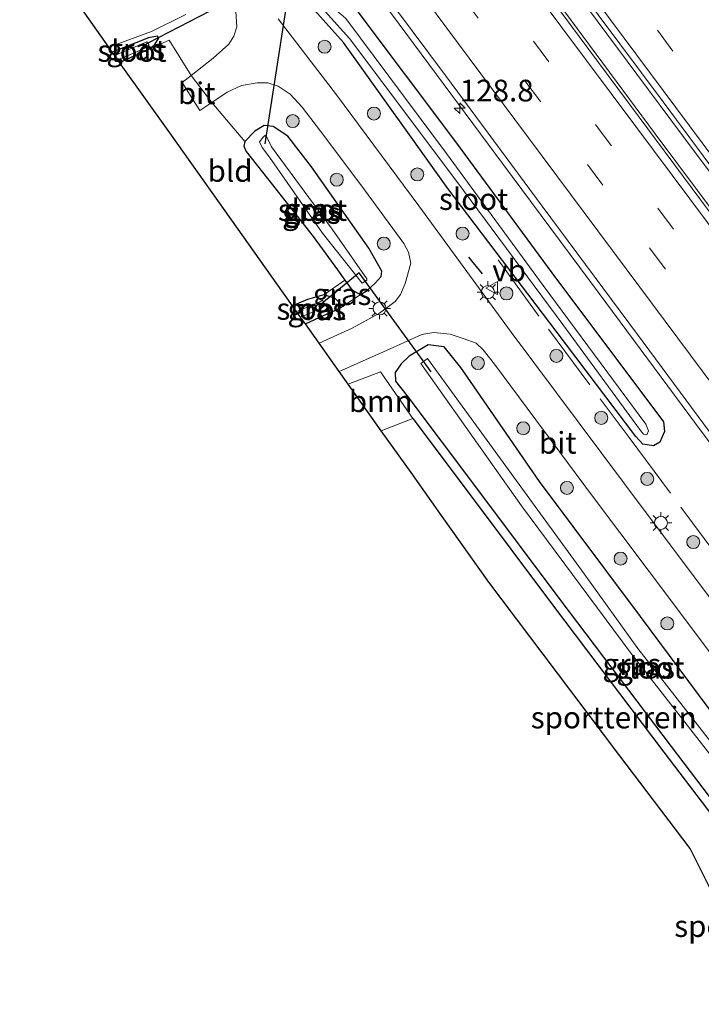
# Model space of a CAD drawing. Units: metres. Extents: x 149995 to 160000, y 400000 to 406251.
# Drawn here: x 151369 to 151448, y 401258 to 401371 of the extents above; entities that cross this region are included whole.
import ezdxf
from ezdxf.enums import TextEntityAlignment as Align

# ---------------------------------------------------------------- set-up
doc = ezdxf.new("R2010")
doc.units = ezdxf.units.M
doc.linetypes.add('IE-TERREINAFSCHEIDING', pattern=[10, 8, -2])
doc.linetypes.add('VW-3-9_STREEP', pattern=[12, 3, -9])
doc.layers.get('0').update_dxf_attribs({"lineweight": 25})
for name, color, linetype, lineweight in [('B-ME-AM-KILOMETR-S-B1', 7, 'Continuous', 18), ('B-ME-BV-GELEIDECONSTRUCTIE-GELEIDERAIL-L-B1', 213, 'BV-GELEIDERAIL', 18), ('B-ME-GR-BOOM-GV-B6', 93, 'Continuous', 18), ('B-ME-GR-BOOM-S-B1', 93, 'Continuous', 18), ('B-ME-GW-INSTEEKWATERGANG-L-B1', 10, 'Continuous', 25), ('B-ME-GW-KRUINLIJN-L-B1', 93, 'Continuous', 18), ('B-ME-GW-TEENLIJN-L-B1', 93, 'Continuous', 18), ('B-ME-IE-GRASLAND-GV-B6', 93, 'Continuous', 18), ('B-ME-IE-GRONDWERKLIJN-GROND_INGERICHT-GV-B6', 253, 'Continuous', 18), ('B-ME-IE-MEUBILAIR_WEGMEUBILAIR-LICHTMAST-S-B1', 8, 'Continuous', 18), ('B-ME-IE-TERREINAFSCHEIDING-HAAG-L-B1', 10, 'Continuous', 25), ('B-ME-IE-TERREINAFSCHEIDING-RASTERHEKWERK-L-B1', 8, 'IE-TERREINAFSCHEIDING', 18), ('B-ME-IE-TERREINAFSCHEIDING-SCHRIKHEK-L-B1', 10, 'Continuous', 25), ('B-ME-KG-KADASTRAAL-OPNAMEDTMGRENS-L-B1', 10, 'Continuous', 25), ('B-ME-KW-DUIKER-L-B1', 10, 'Continuous', 25), ('B-ME-OG-WATER-GV-B6', 153, 'Continuous', 18), ('B-ME-VH-VERH_SOORT-BITUMEN-GV-B6', 8, 'IE-TERREINAFSCHEIDING-NATUURLIJK-HOUTWAL', 18), ('B-ME-VW-MARKERING-39STREEP-015-L-B1', 255, 'VW-3-9_STREEP', 18), ('B-ME-VW-MARKERING-STREEP-015-L-B1', 7, 'Continuous', 18), ('B-ME-VW-MEUBILAIR_WEGMEUBILAIR-VERKEERSBORD-S-B1', 8, 'Continuous', 18)]:
    doc.layers.add(name, color=color, linetype=linetype, lineweight=lineweight)
doc.styles.add('NLCS-ISO', font='NLCS-ISO.TTF')
doc.linetypes.add('BV-GELEIDERAIL', pattern='A,10,-3,[108,NLCS.SHX,S=1,R=0,X=0,Y=0],-3', length=16)
doc.linetypes.add('IE-TERREINAFSCHEIDING-NATUURLIJK-HOUTWAL', pattern='A,7,-1.5,[67,NLCS.SHX,S=0.75,R=45,X=0,Y=0],-1.5,7,-1.5,[70,NLCS.SHX,S=0.75,R=0,X=0,Y=0],-1.5', length=20)

# ---------------------------------------------------------------- blocks, each defined once
blk = doc.blocks.new('verkeersbord')
for p, q in [((0, 0.75), (-0.75, -0.625)), ((0.75, -0.625), (0, 0.75)), ((-0.75, -0.625), (0.75, -0.625))]:
    blk.add_line(p, q)
blk = doc.blocks.new('boom')
blk.add_hatch(color=256).paths.add_polyline_path([(-0.75, 0, 1), (0.75, 0, 1)])
blk.add_circle((0, 0), 0.75)
blk = doc.blocks.new('hecto')
for p, q in [((0, 0.625), (-0.625, 0)), ((0, -0.625), (0, 0.625)), ((-0.625, 0), (0.625, 0)), ((0.625, 0), (0, -0.625))]:
    blk.add_line(p, q)
blk = doc.blocks.new('lantaarnpaal')
for p, q in [((0, 0.75), (0, 1.25)), ((-0.75, 0), (-1.25, 0)), ((-0.88, 0.88), (-0.53, 0.53)), ((0.53, 0.53), (0.88, 0.88)), ((0.75, 0), (1.25, 0)), ((-0.53, -0.53), (-0.88, -0.88)), ((0, -0.75), (0, -1.25)), ((0.53, -0.53), (0.88, -0.88))]:
    blk.add_line(p, q)
blk.add_circle((0, 0), 0.75)

msp = doc.modelspace()

# ---------------------------------------------------------------- linework, layer by layer
at = {"layer": 'B-ME-BV-GELEIDECONSTRUCTIE-GELEIDERAIL-L-B1'}
for points in [[(151341.888, 401495.519, 7.975), (151354.585, 401478.752, 7.986), (151366.726, 401462.859, 7.997), (151389.623, 401432.472, 8.021), (151405.644, 401411.193, 8.091), (151416.36, 401396.786, 8.114), (151440.232, 401364.69, 8.229), (151445.485, 401357.628, 8.255), (151455.109, 401344.744, 8.325), (151478.999, 401312.662, 8.476), (151484.767, 401304.917, 8.512), (151499.73, 401284.927, 8.612)], [(151339.819, 401494.13, 7.888), (151341.147, 401492.403, 7.889), (151355.491, 401473.773, 7.889), (151371.924, 401452.228, 7.889), (151390.074, 401428.147, 7.889), (151407.258, 401405.067, 8.006), (151424.999, 401381.254, 8.03), (151442.324, 401357.826, 8.17), (151456.983, 401338.237, 8.17), (151474.716, 401314.542, 8.404), (151494.617, 401287.992, 8.474), (151497.916, 401283.567, 8.542)], [(151336.4696, 401475.973, 7.6945), (151337.6701, 401474.1123, 7.6837), (151339.0381, 401471.8689, 7.6867), (151340.7197, 401469.2481, 7.6774), (151342.8721, 401465.8935, 7.6655), (151346.2351, 401460.6518, 7.6469), (151350.5132, 401453.8975, 7.6255), (151351.5127, 401452.4999, 7.6265), (151353.6275, 401449.5425, 7.6285), (151356.858, 401445.0329, 7.6344), (151359.9293, 401440.7648, 6.8796), (151366.55, 401432.3201, 7.6618), (151378.5226, 401416.3573, 7.7051), (151389.7268, 401401.3988, 7.7283), (151400.8823, 401386.4503, 7.7727), (151412.8245, 401370.4394, 7.8319), (151424.7461, 401354.3972, 7.8986), (151435.8675, 401339.4046, 7.9871), (151446.9883, 401324.4338, 8.0482), (151458.1489, 401309.4866, 8.0994), (151469.2947, 401294.532, 8.1745), (151480.4736, 401279.5735, 8.238), (151484.8354, 401273.7595, 8.2711)]]:
    msp.add_polyline3d(points, dxfattribs=at)
at = {"layer": 'B-ME-GR-BOOM-GV-B6'}
msp.add_polyline3d([(151414.397, 401324.997, 7.448), (151410.762, 401323.6, 7.448), (151406.958, 401328.953, 7.261), (151410.676, 401330.389, 7.214), (151414.397, 401324.997, 7.448)], dxfattribs=at)
at = {"layer": 'B-ME-GW-INSTEEKWATERGANG-L-B1'}
msp.add_line((151380.6, 401366.049, 5.764), (151384.053, 401367.614, 5.736), dxfattribs=at)
for points in [[(151364.6811, 401430.9486, 6.7513), (151376.6862, 401414.8633, 6.7415), (151389.798, 401397.3597, 6.8056), (151403.9508, 401378.1769, 6.8211), (151407.5972, 401372.4842, 6.8838), (151419.442, 401356.7276, 6.9688), (151430.8557, 401341.2356, 7.0199), (151442.6284, 401325.5279, 7.154), (151443.2913, 401324.6303, 7.1569), (151443.4094, 401323.5324, 7.0998), (151442.8814, 401322.2731, 6.9302), (151442.1513, 401321.8515, 6.7152), (151440.9105, 401322.0522, 6.5293), (151440.111, 401322.9554, 6.552), (151430.9029, 401335.06, 6.5681), (151418.4227, 401351.5291, 6.5305), (151406.3883, 401368.3339, 6.3063), (151401.354, 401373.973, 6.017)], [(151384.053, 401367.614, 5.736), (151384.63, 401368.051, 5.853), (151385.138, 401368.85, 5.877), (151384.979, 401369.059, 5.9), (151383.921, 401368.876, 5.923), (151379.757, 401367.236, 5.856)], [(151402.723, 401354, 6.298), (151399.994, 401357.543, 6.204), (151398.291, 401358.644, 6.017), (151397.277, 401358.783, 5.994), (151396.176, 401358.113, 5.97), (151395.025, 401356.909, 5.83)], [(151395.025, 401356.909, 5.83), (151394.929, 401356.383, 5.83), (151395.176, 401355.786, 5.83), (151397.66, 401352.676, 5.783), (151402.894, 401345.997, 5.713)], [(151408.357, 401339.286, 6.298), (151409.124, 401339.744, 6.462), (151410.04, 401340.605, 6.438), (151410.733, 401341.378, 6.415), (151410.815, 401341.977, 6.368), (151409.327, 401344.645, 6.345), (151402.723, 401354, 6.298)], [(151402.894, 401345.997, 5.713), (151405.697, 401342.139, 5.666), (151406.546, 401340.966, 5.713)], [(151406.546, 401340.966, 5.713), (151407.394, 401339.794, 5.76), (151408.357, 401339.286, 6.298)], [(151404.129, 401339.256, 5.783), (151402.251, 401338.739, 5.713), (151400.532, 401337.997, 5.713)], [(151406.005, 401337.708, 6.555), (151406.114, 401338.162, 6.251), (151405.744, 401338.541, 6.04), (151405.413, 401338.868, 5.853), (151404.129, 401339.256, 5.783)], [(151402.008, 401335.919, 6.587), (151404.181, 401336.902, 6.602), (151406.005, 401337.708, 6.555)], [(151470.101, 401262.712, 6.671), (151466.209, 401268.056, 6.602), (151454.109, 401284.055, 6.508), (151440.636, 401302.191, 6.532), (151428.992, 401317.752, 6.462), (151419.928, 401330.894, 6.602), (151418, 401333.27, 6.508), (151416.177, 401333.497, 6.555), (151413.981, 401332.202, 6.485), (151413.039, 401331.322, 6.813), (151412.361, 401330.312, 7.047), (151412.412, 401329.319, 7.187), (151413.711, 401327.662, 7.351), (151421.729, 401316.987, 7.491), (151431.451, 401304.013, 7.398), (151444.167, 401287.202, 7.468), (151456.697, 401270.745, 7.374), (151465.271, 401259.091, 7.323)]]:
    msp.add_polyline3d(points, dxfattribs=at)
at = {"layer": 'B-ME-GW-KRUINLIJN-L-B1'}
msp.add_line((151406.005, 401337.708, 6.555), (151408.357, 401339.286, 6.298), dxfattribs=at)
at = {"layer": 'B-ME-GW-TEENLIJN-L-B1'}
msp.add_line((151406.546, 401340.966, 5.713), (151404.129, 401339.256, 5.783), dxfattribs=at)
at = {"layer": 'B-ME-IE-GRASLAND-GV-B6'}
for points in [[(151497.53, 401283.277, 7.642), (151485.739, 401298.952, 7.496), (151463.518, 401328.777, 7.449), (151442.351, 401357.215, 7.332), (151441.474, 401358.394, 7.325), (151417.624, 401390.505, 7.145), (151395.635, 401419.971, 7.051), (151376.663, 401445.244, 7.051), (151356.897, 401471.236, 7.074), (151341.281, 401491.543, 7.074), (151339.63, 401493.663, 7.074), (151339.5267, 401493.7956, 7.074), (151342.3045, 401495.6972, 7.0942), (151342.469, 401495.487, 7.095), (151364.945, 401465.814, 7.048), (151381.405, 401444.124, 7.048), (151405.029, 401412.721, 7.188), (151425.646, 401385.064, 7.212), (151443.234, 401361.506, 7.305), (151465.005, 401332.164, 7.516), (151488.899, 401300.085, 7.7), (151500.024, 401285.148, 7.786), (151497.53, 401283.277, 7.642)], [(151364.6811, 401430.9486, 6.7513), (151376.6862, 401414.8633, 6.7415), (151389.798, 401397.3597, 6.8056), (151403.9508, 401378.1769, 6.8211), (151407.5972, 401372.4842, 6.8838), (151419.442, 401356.7276, 6.9688), (151430.8557, 401341.2356, 7.0199), (151442.6284, 401325.5279, 7.154), (151443.2913, 401324.6303, 7.1569), (151443.4094, 401323.5324, 7.0998), (151442.8814, 401322.2731, 6.9302), (151442.1513, 401321.8515, 6.7152), (151440.9105, 401322.0522, 6.5293), (151440.111, 401322.9554, 6.552), (151430.9029, 401335.06, 6.5681), (151418.4227, 401351.5291, 6.5305), (151406.3883, 401368.3339, 6.3063), (151401.354, 401373.973, 6.017), (151400.622, 401374.284, 6.064), (151398.84, 401375.491, 6.064), (151397.826, 401376.827, 6.017), (151397.511, 401377.366, 6.01)], [(151401.031, 401375.598, 4.456), (151401.276, 401375.212, 5.077), (151402.2, 401374.246, 5.941), (151407.0872, 401368.8103, 5.7044), (151419.4778, 401352.3032, 5.7532), (151431.691, 401335.8282, 5.8246), (151440.6437, 401323.6434, 5.9982), (151440.986, 401323.1941, 6.0257), (151441.3774, 401323.116, 6.006), (151441.5807, 401323.5991, 6.0308), (151441.2536, 401324.3617, 6.0222), (151429.4264, 401340.3396, 5.8892), (151418.2817, 401355.531, 5.8525), (151406.6808, 401371.1162, 5.7958), (151402.653, 401374.59, 5.941), (151401.995, 401375.52, 5.401), (151401.069, 401377.055, 4.456), (151381.85, 401403.196, 4.456), (151363.269, 401428.058, 4.456)], [(151406.6448, 401380.0213, 7.0848), (151418.1444, 401364.5426, 7.1475), (151429.2923, 401349.4822, 7.2084), (151440.2846, 401334.6909, 7.3025), (151449.3671, 401322.4272, 7.3426)], [(151401.354, 401373.973, 6.017), (151406.3883, 401368.3339, 6.3063), (151418.4227, 401351.5291, 6.5305), (151430.9029, 401335.06, 6.5681), (151440.111, 401322.9554, 6.552), (151440.9105, 401322.0522, 6.5293), (151442.1513, 401321.8515, 6.7152), (151442.8814, 401322.2731, 6.9302), (151443.4094, 401323.5324, 7.0998), (151443.2913, 401324.6303, 7.1569), (151442.6284, 401325.5279, 7.154), (151430.8557, 401341.2356, 7.0199), (151419.442, 401356.7276, 6.9688), (151407.5972, 401372.4842, 6.8838)], [(151394.006, 401371.906, 6.04), (151394.115, 401370.13, 6.064), (151393.759, 401369.076, 6.017), (151393.186, 401368.146, 6.017), (151391.393, 401366.537, 5.97), (151388.828, 401364.531, 5.903), (151386.324, 401368.593, 5.923), (151384.053, 401367.614, 5.736), (151384.63, 401368.051, 5.853), (151385.138, 401368.85, 5.877), (151384.979, 401369.059, 5.9), (151383.921, 401368.876, 5.923), (151379.757, 401367.236, 5.856), (151379.349, 401367.809, 5.835), (151384.29, 401369.603, 5.87), (151388.218, 401371.552, 5.917)], [(151476.181, 401267.271, 6.883), (151469.703, 401275.909, 6.883), (151460.094, 401288.844, 6.742), (151448.674, 401304.328, 6.649), (151438.787, 401317.465, 6.602), (151425.719, 401334.958, 6.625), (151415.087, 401349.512, 6.391), (151405.597, 401362.29, 6.228), (151398.865, 401371.052, 6.087)], [(151384.053, 401367.614, 5.736), (151380.6, 401366.049, 5.764), (151380.388, 401366.347, 5.237), (151383.948, 401367.858, 5.237), (151383.96, 401368.115, 5.237), (151383.741, 401368.403, 5.237), (151380.036, 401366.843, 5.237), (151379.757, 401367.236, 5.856), (151383.921, 401368.876, 5.923), (151384.979, 401369.059, 5.9), (151385.138, 401368.85, 5.877), (151384.63, 401368.051, 5.853), (151384.053, 401367.614, 5.736)], [(151403.597, 401333.683, 6.773), (151402.008, 401335.919, 6.587), (151404.181, 401336.902, 6.602), (151406.005, 401337.708, 6.555), (151408.357, 401339.286, 6.298), (151409.124, 401339.744, 6.462), (151410.04, 401340.605, 6.438), (151410.733, 401341.378, 6.415), (151410.815, 401341.977, 6.368), (151409.327, 401344.645, 6.345), (151402.723, 401354, 6.298), (151399.994, 401357.543, 6.204), (151398.291, 401358.644, 6.017), (151397.277, 401358.783, 5.994), (151396.176, 401358.113, 5.97), (151395.025, 401356.909, 5.83), (151391.226, 401361.413, 5.897), (151393.013, 401362.607, 5.923), (151394.646, 401363.392, 5.994), (151396.473, 401363.705, 5.994), (151397.69, 401363.679, 6.04), (151398.882, 401363.304, 6.111), (151400.256, 401362.365, 6.204), (151401.626, 401360.886, 6.181), (151404.256, 401357.475, 6.228), (151408.842, 401351.377, 6.321), (151413.342, 401345.174, 6.391), (151413.887, 401344.184, 6.462), (151414.184, 401342.923, 6.485), (151413.507, 401340.552, 6.579), (151412.961, 401339.312, 6.555), (151412.354, 401338.48, 6.602), (151410.553, 401337.155, 6.719), (151407.406, 401335.427, 6.742), (151403.597, 401333.683, 6.773)], [(151402.723, 401354, 6.298), (151409.327, 401344.645, 6.345), (151410.815, 401341.977, 6.368), (151410.733, 401341.378, 6.415), (151410.04, 401340.605, 6.438), (151409.124, 401339.744, 6.462), (151408.357, 401339.286, 6.298), (151407.394, 401339.794, 5.76), (151406.546, 401340.966, 5.713), (151405.697, 401342.139, 5.666), (151402.894, 401345.997, 5.713), (151397.66, 401352.676, 5.783), (151395.176, 401355.786, 5.83), (151394.929, 401356.383, 5.83), (151395.025, 401356.909, 5.83), (151396.176, 401358.113, 5.97), (151397.277, 401358.783, 5.994), (151398.291, 401358.644, 6.017), (151399.994, 401357.543, 6.204), (151402.723, 401354, 6.298)], [(151408.562, 401340.591, 4.535), (151409.08, 401340.943, 4.535), (151409.079, 401341.107, 4.535), (151405.1, 401346.839, 4.535), (151398.088, 401356.297, 4.535), (151397.622, 401357.347, 4.535), (151397.331, 401357.621, 4.535), (151397.141, 401357.436, 4.535), (151396.737, 401356.881, 4.535), (151397.023, 401356.232, 4.535), (151397.858, 401355.131, 4.535), (151404.004, 401346.379, 4.535), (151408.562, 401340.591, 4.535)], [(151408.357, 401339.286, 6.298), (151406.005, 401337.708, 6.555), (151406.114, 401338.162, 6.251), (151405.744, 401338.541, 6.04), (151405.413, 401338.868, 5.853), (151404.129, 401339.256, 5.783), (151406.546, 401340.966, 5.713), (151407.394, 401339.794, 5.76), (151408.357, 401339.286, 6.298)], [(151406.005, 401337.708, 6.555), (151404.181, 401336.902, 6.602), (151402.008, 401335.919, 6.587), (151401.462, 401336.688, 5.19), (151403.843, 401337.671, 5.19), (151404.275, 401338.081, 5.19), (151404.002, 401338.658, 5.19), (151403.491, 401338.353, 5.19), (151400.992, 401337.349, 5.19), (151400.532, 401337.997, 5.713), (151402.251, 401338.739, 5.713), (151404.129, 401339.256, 5.783), (151405.413, 401338.868, 5.853), (151405.744, 401338.541, 6.04), (151406.114, 401338.162, 6.251), (151406.005, 401337.708, 6.555)], [(151455.859, 401270.109, 7.444), (151443.329, 401286.566, 7.538), (151430.613, 401303.377, 7.468), (151420.891, 401316.351, 7.561), (151414.397, 401324.997, 7.448), (151410.676, 401330.389, 7.214), (151406.958, 401328.953, 7.261), (151405.918, 401330.417, 6.803), (151411.347, 401332.845, 6.719), (151415.447, 401334.676, 6.555), (151416.82, 401334.934, 6.462), (151418.715, 401334.721, 6.485), (151420.198, 401334.236, 6.462), (151421.694, 401333.679, 6.485), (151422.507, 401332.934, 6.462), (151423.806, 401331.277, 6.508), (151426.702, 401327.407, 6.555), (151434.999, 401316.201, 6.555), (151444.906, 401303.037, 6.532), (151455.9, 401288.387, 6.625)], [(151456.697, 401270.745, 7.374), (151444.167, 401287.202, 7.468), (151431.451, 401304.013, 7.398), (151421.729, 401316.987, 7.491), (151413.711, 401327.662, 7.351), (151412.412, 401329.319, 7.187), (151412.361, 401330.312, 7.047), (151413.039, 401331.322, 6.813), (151413.981, 401332.202, 6.485), (151416.177, 401333.497, 6.555), (151418, 401333.27, 6.508), (151419.928, 401330.894, 6.602), (151428.992, 401317.752, 6.462), (151440.636, 401302.191, 6.532), (151454.109, 401284.055, 6.508)], [(151454.109, 401284.055, 6.508), (151440.636, 401302.191, 6.532), (151428.992, 401317.752, 6.462), (151419.928, 401330.894, 6.602), (151418, 401333.27, 6.508), (151416.177, 401333.497, 6.555), (151413.981, 401332.202, 6.485), (151413.039, 401331.322, 6.813), (151412.361, 401330.312, 7.047), (151412.412, 401329.319, 7.187), (151413.711, 401327.662, 7.351), (151421.729, 401316.987, 7.491), (151431.451, 401304.013, 7.398), (151444.167, 401287.202, 7.468), (151456.697, 401270.745, 7.374)], [(151454.341, 401280.592, 4.956), (151440.323, 401298.521, 4.956), (151434.131, 401307.115, 4.897), (151416.082, 401331.932, 4.698), (151415.323, 401331.356, 4.698), (151426.918, 401314.933, 4.839), (151439.563, 401297.944, 4.956), (151453.581, 401280.016, 4.956)]]:
    msp.add_polyline3d(points, dxfattribs=at)
at = {"layer": 'B-ME-IE-GRONDWERKLIJN-GROND_INGERICHT-GV-B6'}
for points in [[(151388.218, 401371.552, 5.917), (151384.29, 401369.603, 5.87), (151379.349, 401367.809, 5.835), (151376.123, 401372.349, 5.913)], [(151388.828, 401364.531, 5.903), (151387.818, 401363.742, 5.877), (151389.835, 401360.484, 5.877), (151391.226, 401361.413, 5.897), (151395.025, 401356.909, 5.83), (151394.929, 401356.383, 5.83), (151395.176, 401355.786, 5.83), (151397.66, 401352.676, 5.783), (151402.894, 401345.997, 5.713), (151405.697, 401342.139, 5.666), (151406.546, 401340.966, 5.713), (151404.129, 401339.256, 5.783), (151402.251, 401338.739, 5.713), (151400.532, 401337.997, 5.713), (151398.655, 401340.639, 5.845), (151394.258, 401346.826, 5.845), (151386.385, 401357.908, 5.791), (151380.6, 401366.049, 5.764), (151384.053, 401367.614, 5.736), (151386.324, 401368.593, 5.923), (151388.828, 401364.531, 5.903)], [(151464.429, 401258.459, 7.393), (151461.107, 401255.969, 7.349), (151460.252, 401257.099, 7.34), (151456.416, 401260.656, 7.34), (151448.743, 401270.71, 7.366), (151446.35, 401275.462, 7.394), (151438.151, 401286.293, 7.421), (151429.403, 401297.849, 7.421), (151423.154, 401306.159, 7.394), (151417.773, 401313.733, 7.448), (151414.191, 401318.773, 7.448), (151410.762, 401323.6, 7.448), (151414.397, 401324.997, 7.448), (151420.891, 401316.351, 7.561), (151430.613, 401303.377, 7.468), (151443.329, 401286.566, 7.538), (151455.859, 401270.109, 7.444), (151464.429, 401258.459, 7.393)]]:
    msp.add_polyline3d(points, dxfattribs=at)
at = {"layer": 'B-ME-IE-TERREINAFSCHEIDING-HAAG-L-B1'}
msp.add_polyline3d([(151414.397, 401324.997, 7.448), (151420.891, 401316.351, 7.561), (151430.613, 401303.377, 7.468), (151443.329, 401286.566, 7.538), (151455.859, 401270.109, 7.444), (151464.429, 401258.459, 7.393)], dxfattribs=at)
at = {"layer": 'B-ME-IE-TERREINAFSCHEIDING-RASTERHEKWERK-L-B1'}
for p, q in [((151391.226, 401361.413, 5.897), (151388.828, 401364.531, 5.903)), ((151395.025, 401356.909, 5.83), (151391.226, 401361.413, 5.897))]:
    msp.add_line(p, q, dxfattribs=at)
for points in [[(151388.828, 401364.531, 5.903), (151386.324, 401368.593, 5.923), (151384.053, 401367.614, 5.736)], [(151424.2361, 401343.2871, 6.6609), (151430.0235, 401335.3095, 6.7216), (151439.3275, 401322.8354, 6.6644), (151449.3289, 401309.3614, 6.7857), (151454.7169, 401302.1958, 6.7928), (151461.9073, 401292.5765, 6.8436), (151466.5045, 401286.4743, 6.844)]]:
    msp.add_polyline3d(points, dxfattribs=at)
at = {"layer": 'B-ME-IE-TERREINAFSCHEIDING-SCHRIKHEK-L-B1'}
msp.add_line((151420.803, 401343.612, 6.602), (151422.392, 401341.681, 6.625), dxfattribs=at)
at = {"layer": 'B-ME-KG-KADASTRAAL-OPNAMEDTMGRENS-L-B1'}
for p, q in [((151379.757, 401367.236, 5.856), (151379.349, 401367.809, 5.835)), ((151380.036, 401366.843, 5.237), (151379.757, 401367.236, 5.856)), ((151380.388, 401366.347, 5.237), (151380.036, 401366.843, 5.237)), ((151380.6, 401366.049, 5.764), (151380.388, 401366.347, 5.237)), ((151400.992, 401337.349, 5.19), (151400.532, 401337.997, 5.713)), ((151401.462, 401336.688, 5.19), (151400.992, 401337.349, 5.19)), ((151402.008, 401335.919, 6.587), (151401.462, 401336.688, 5.19)), ((151403.597, 401333.683, 6.773), (151402.008, 401335.919, 6.587)), ((151405.918, 401330.417, 6.803), (151403.597, 401333.683, 6.773)), ((151406.958, 401328.953, 7.261), (151405.918, 401330.417, 6.803)), ((151410.762, 401323.6, 7.448), (151406.958, 401328.953, 7.261))]:
    msp.add_line(p, q, dxfattribs=at)
for points in [[(151379.349, 401367.809, 5.835), (151376.123, 401372.349, 5.913), (151380.983, 401373.968, 5.886), (151390.626, 401377.364, 5.907), (151382.719, 401388.035, 5.718), (151372.12, 401402.378, 5.745)], [(151400.532, 401337.997, 5.713), (151398.655, 401340.639, 5.845), (151394.258, 401346.826, 5.845), (151386.385, 401357.908, 5.791), (151380.6, 401366.049, 5.764)], [(151461.107, 401255.969, 7.349), (151460.252, 401257.099, 7.34), (151456.416, 401260.656, 7.34), (151448.743, 401270.71, 7.366), (151446.35, 401275.462, 7.394), (151438.151, 401286.293, 7.421), (151429.403, 401297.849, 7.421), (151423.154, 401306.159, 7.394), (151417.773, 401313.733, 7.448), (151414.191, 401318.773, 7.448), (151410.762, 401323.6, 7.448)]]:
    msp.add_polyline3d(points, dxfattribs=at)
at = {"layer": 'B-ME-KW-DUIKER-L-B1'}
for p, q in [((151397.394, 401356.667, 4.535), (151400.524, 401376.905, 4.535)), ((151408.213, 401341.813, 4.698), (151403.663, 401338.071, 5.073)), ((151416.505, 401330.396, 4.698), (151408.213, 401341.813, 4.698))]:
    msp.add_line(p, q, dxfattribs=at)
msp.add_polyline3d([(151400.524, 401376.905, 4.535), (151383.861, 401368.245, 5.237), (151383.472, 401367.998, 5.237)], dxfattribs=at)
at = {"layer": 'B-ME-OG-WATER-GV-B6'}
for points in [[(151401.031, 401375.598, 4.456), (151401.371, 401375.903, 4.456), (151401.069, 401377.055, 4.456), (151401.995, 401375.52, 5.401), (151402.653, 401374.59, 5.941), (151406.6808, 401371.1162, 5.7958), (151418.2817, 401355.531, 5.8525), (151429.4264, 401340.3396, 5.8892), (151441.2536, 401324.3617, 6.0222), (151441.5807, 401323.5991, 6.0308), (151441.3774, 401323.116, 6.006), (151440.986, 401323.1941, 6.0257), (151440.6437, 401323.6434, 5.9982), (151431.691, 401335.8282, 5.8246), (151419.4778, 401352.3032, 5.7532), (151407.0872, 401368.8103, 5.7044), (151402.2, 401374.246, 5.941), (151401.276, 401375.212, 5.077), (151401.031, 401375.598, 4.456)], [(151380.388, 401366.347, 5.237), (151380.036, 401366.843, 5.237), (151383.741, 401368.403, 5.237), (151383.96, 401368.115, 5.237), (151383.948, 401367.858, 5.237), (151380.388, 401366.347, 5.237)], [(151408.562, 401340.591, 4.535), (151404.004, 401346.379, 4.535), (151397.858, 401355.131, 4.535), (151397.023, 401356.232, 4.535), (151396.737, 401356.881, 4.535), (151397.141, 401357.436, 4.535), (151397.331, 401357.621, 4.535), (151397.622, 401357.347, 4.535), (151398.088, 401356.297, 4.535), (151405.1, 401346.839, 4.535), (151409.079, 401341.107, 4.535), (151409.08, 401340.943, 4.535), (151408.562, 401340.591, 4.535)], [(151401.462, 401336.688, 5.19), (151400.992, 401337.349, 5.19), (151403.491, 401338.353, 5.19), (151404.002, 401338.658, 5.19), (151404.275, 401338.081, 5.19), (151403.843, 401337.671, 5.19), (151401.462, 401336.688, 5.19)], [(151468.342, 401261.394, 4.956), (151467.58, 401260.822, 4.956), (151453.581, 401280.016, 4.956), (151439.563, 401297.944, 4.956), (151426.918, 401314.933, 4.839), (151415.323, 401331.356, 4.698), (151416.082, 401331.932, 4.698), (151434.131, 401307.115, 4.897), (151440.323, 401298.521, 4.956), (151454.341, 401280.592, 4.956), (151468.342, 401261.394, 4.956)]]:
    msp.add_polyline3d(points, dxfattribs=at)
at = {"layer": 'B-ME-VH-VERH_SOORT-BITUMEN-GV-B6'}
for points in [[(151356.897, 401471.236, 7.074), (151376.663, 401445.244, 7.051), (151395.635, 401419.971, 7.051), (151417.624, 401390.505, 7.145), (151441.474, 401358.394, 7.325), (151442.351, 401357.215, 7.332), (151463.518, 401328.777, 7.449), (151485.739, 401298.952, 7.496), (151497.53, 401283.277, 7.642)], [(151512.1524, 401294.24, 7.5033), (151509.289, 401292.0932, 7.6641), (151506.4364, 401289.9545, 7.7764), (151503.6079, 401287.8339, 7.8655), (151500.7567, 401285.6963, 7.9636), (151500.024, 401285.148, 7.786), (151488.899, 401300.085, 7.7), (151465.005, 401332.164, 7.516), (151443.234, 401361.506, 7.305), (151425.646, 401385.064, 7.212), (151405.029, 401412.721, 7.188), (151381.405, 401444.124, 7.048), (151364.945, 401465.814, 7.048)], [(151497.53, 401283.277, 7.642), (151496.7531, 401282.6946, 7.9402), (151493.8695, 401280.5325, 7.8588), (151491.1014, 401278.4578, 7.7768), (151488.1928, 401276.2769, 7.6964), (151485.3893, 401274.1748, 7.5328), (151484.1075, 401275.8816, 7.5214), (151472.2479, 401291.7269, 7.4631), (151460.886, 401306.9783, 7.4061), (151449.3671, 401322.4272, 7.3426), (151440.2846, 401334.6909, 7.3025), (151429.2923, 401349.4822, 7.2084), (151418.1444, 401364.5426, 7.1475), (151406.6448, 401380.0213, 7.0848), (151394.99, 401395.5985, 7.0382), (151383.6118, 401410.6086, 7.0002), (151371.8321, 401426.3744, 6.9632), (151360.4562, 401441.3761, 6.9324)], [(151455.9, 401288.387, 6.625), (151444.906, 401303.037, 6.532), (151434.999, 401316.201, 6.555), (151426.702, 401327.407, 6.555), (151423.806, 401331.277, 6.508), (151422.507, 401332.934, 6.462), (151421.694, 401333.679, 6.485), (151420.198, 401334.236, 6.462), (151418.715, 401334.721, 6.485), (151416.82, 401334.934, 6.462), (151415.447, 401334.676, 6.555), (151411.347, 401332.845, 6.719), (151405.918, 401330.417, 6.803), (151403.597, 401333.683, 6.773), (151407.406, 401335.427, 6.742), (151410.553, 401337.155, 6.719), (151412.354, 401338.48, 6.602), (151412.961, 401339.312, 6.555), (151413.507, 401340.552, 6.579), (151414.184, 401342.923, 6.485), (151413.887, 401344.184, 6.462), (151413.342, 401345.174, 6.391), (151408.842, 401351.377, 6.321), (151404.256, 401357.475, 6.228), (151401.626, 401360.886, 6.181), (151400.256, 401362.365, 6.204), (151398.882, 401363.304, 6.111), (151397.69, 401363.679, 6.04), (151396.473, 401363.705, 5.994), (151394.646, 401363.392, 5.994), (151393.013, 401362.607, 5.923), (151391.226, 401361.413, 5.897), (151388.828, 401364.531, 5.903), (151391.393, 401366.537, 5.97), (151393.186, 401368.146, 6.017), (151393.759, 401369.076, 6.017), (151394.115, 401370.13, 6.064), (151394.006, 401371.906, 6.04)], [(151398.865, 401371.052, 6.087), (151405.597, 401362.29, 6.228), (151415.087, 401349.512, 6.391), (151425.719, 401334.958, 6.625), (151438.787, 401317.465, 6.602), (151448.674, 401304.328, 6.649), (151460.094, 401288.844, 6.742), (151469.703, 401275.909, 6.883), (151476.181, 401267.271, 6.883)], [(151391.226, 401361.413, 5.897), (151389.835, 401360.484, 5.877), (151387.818, 401363.742, 5.877), (151388.828, 401364.531, 5.903), (151391.226, 401361.413, 5.897)]]:
    msp.add_polyline3d(points, dxfattribs=at)
at = {"layer": 'B-ME-VW-MARKERING-39STREEP-015-L-B1'}
for points in [[(151348.6727, 401500.0565, 7.1793), (151356.535, 401489.89, 7.19), (151378.363, 401461.183, 7.228), (151397.747, 401435.562, 7.256), (151417.802, 401408.818, 7.318), (151436.081, 401384.377, 7.415), (151457.57, 401355.483, 7.534), (151480.864, 401324.173, 7.633), (151500.603, 401297.748, 7.742), (151506.4364, 401289.9545, 7.7764)], [(151345.7858, 401498.0803, 7.2221), (151348.428, 401494.695, 7.225), (151370.38, 401465.918, 7.271), (151392.248, 401437.047, 7.307), (151413.829, 401408.305, 7.359), (151435.434, 401379.375, 7.477), (151456.887, 401350.521, 7.594), (151478.321, 401321.681, 7.717), (151499.767, 401292.951, 7.842), (151503.6079, 401287.8339, 7.8655)], [(151487.675, 401288.854, 7.829), (151480.202, 401298.895, 7.761), (151465.927, 401317.934, 7.698), (151451.628, 401337.214, 7.6), (151437.25, 401356.473, 7.519), (151422.886, 401375.752, 7.438), (151408.522, 401395.041, 7.375), (151394.151, 401414.32, 7.317), (151379.772, 401433.543, 7.256), (151365.314, 401452.729, 7.229), (151350.793, 401471.837, 7.226), (151336.234, 401490.899, 7.186), (151335.9085, 401491.3188, 7.1863)], [(151484.925, 401286.708, 7.739), (151472.184, 401303.777, 7.655), (151457.872, 401323.008, 7.556), (151443.486, 401342.264, 7.499), (151429.119, 401361.521, 7.397), (151414.752, 401380.795, 7.328), (151400.414, 401400.046, 7.245), (151386.042, 401419.331, 7.189), (151371.647, 401438.504, 7.149), (151357.146, 401457.693, 7.136), (151349.844, 401467.213, 7.137), (151335.313, 401486.314, 7.103), (151332.9903, 401489.3212, 7.1052)]]:
    msp.add_polyline3d(points, dxfattribs=at)
at = {"layer": 'B-ME-VW-MARKERING-STREEP-015-L-B1'}
for points in [[(151342.8029, 401496.0383, 7.3228), (151345.543, 401492.523, 7.325), (151367.656, 401463.572, 7.357), (151389.459, 401434.782, 7.401), (151410.967, 401406.129, 7.472), (151432.697, 401377.027, 7.564), (151453.811, 401348.642, 7.695), (151475.406, 401319.579, 7.814), (151496.818, 401290.955, 7.941), (151500.7567, 401285.6963, 7.9636)], [(151338.8619, 401493.3405, 7.2664), (151339.442, 401492.593, 7.266), (151353.706, 401473.917, 7.315), (151368.234, 401454.811, 7.323), (151382.673, 401435.626, 7.337), (151397.002, 401416.467, 7.411), (151411.447, 401397.078, 7.469), (151425.772, 401377.875, 7.531), (151440.115, 401358.657, 7.611), (151454.569, 401339.245, 7.688), (151468.731, 401320.213, 7.787), (151483.114, 401301.019, 7.84), (151484.927, 401298.563, 7.88)], [(151330.0099, 401487.281, 7.0313), (151332.45, 401484.122, 7.029), (151347.191, 401464.843, 7.045), (151354.394, 401455.346, 7.04), (151368.932, 401436.14, 7.072), (151383.199, 401417.106, 7.111), (151397.537, 401397.891, 7.154), (151411.818, 401378.76, 7.246), (151426.143, 401359.459, 7.297), (151440.558, 401340.151, 7.412), (151455.035, 401320.723, 7.479), (151469.251, 401301.651, 7.58), (151480.955, 401285.98, 7.648)]]:
    msp.add_polyline3d(points, dxfattribs=at)

# ---------------------------------------------------------------- block references
at = {"layer": 'B-ME-AM-KILOMETR-S-B1', "rotation": 90}
msp.add_blockref('hecto', (151419.8058, 401360.7642, 7.1115), dxfattribs=at)
at = {"layer": 'B-ME-GR-BOOM-S-B1', "rotation": 90}
for p in [(151404.22, 401367.849, 7.14), (151409.914, 401360.152, 6.455), (151400.547, 401359.277, 6.104), (151414.913, 401353.13, 6.525), (151405.629, 401352.525, 6.315), (151420.127, 401346.313, 6.712), (151411.051, 401345.163, 6.385), (151425.191, 401339.422, 6.619), (151430.94, 401332.227, 6.689), (151421.908, 401331.4, 6.619), (151436.111, 401325.087, 6.666), (151427.12, 401323.879, 6.525), (151441.412, 401318.047, 6.666), (151432.164, 401317.015, 6.572), (151446.728, 401310.77, 6.736), (151438.346, 401308.868, 6.572), (151443.729, 401301.394, 6.595)]:
    msp.add_blockref('boom', p, dxfattribs=at)
at = {"layer": 'B-ME-IE-MEUBILAIR_WEGMEUBILAIR-LICHTMAST-S-B1', "rotation": 90}
for p in [(151423.053, 401339.575, 6.642), (151410.567, 401337.696, 6.689), (151442.993, 401312.972, 6.712)]:
    msp.add_blockref('lantaarnpaal', p, dxfattribs=at)
at = {"layer": 'B-ME-VW-MEUBILAIR_WEGMEUBILAIR-VERKEERSBORD-S-B1', "rotation": 90}
msp.add_blockref('verkeersbord', (151423.5488, 401340.0419, 9.142), dxfattribs=at)

# ---------------------------------------------------------------- texts
at = {"layer": 'B-ME-AM-KILOMETR-S-B1', "ltscale": 0.2, "style": 'NLCS-ISO'}
msp.add_text('128.8', height=2.5, dxfattribs=at).set_placement((151419.8058, 401360.7642, 7.1115), align=Align.BOTTOM_LEFT)
at = {"layer": 'B-ME-GR-BOOM-GV-B6', "ltscale": 0.2, "style": 'NLCS-ISO'}
msp.add_text('bmn', height=2.5, dxfattribs=at).set_placement((151410.6887, 401326.9959), align=Align.MIDDLE_CENTER)
at = {"layer": 'B-ME-IE-GRASLAND-GV-B6', "ltscale": 0.2, "style": 'NLCS-ISO'}
for p in [(151382.4475, 401367.554), (151402.705, 401348.694), (151402.872, 401349.0345), (151402.9085, 401349.106), (151406.243, 401339.337), (151403.323, 401337.5875), (151439.634, 401296.6965), (151441.231, 401296.294)]:
    msp.add_text('gras', height=2.5, dxfattribs=at).set_placement(p, align=Align.MIDDLE_CENTER)
at = {"layer": 'B-ME-IE-GRONDWERKLIJN-GROND_INGERICHT-GV-B6', "ltscale": 0.2, "style": 'NLCS-ISO'}
for s, p in [('bld', (151393.329, 401353.5359)), ('sportterrein', (151437.5545, 401290.5589)), ('sportterrein', (151454.0896, 401266.524))]:
    msp.add_text(s, height=2.5, dxfattribs=at).set_placement(p, align=Align.MIDDLE_CENTER)
at = {"layer": 'B-ME-OG-WATER-GV-B6', "ltscale": 0.2, "style": 'NLCS-ISO'}
for p in [(151382.0314, 401367.3691), (151421.3999, 401350.2959), (151402.8306, 401349.0394), (151402.6745, 401337.6399), (151441.7287, 401296.2999)]:
    msp.add_text('sloot', height=2.5, dxfattribs=at).set_placement(p, align=Align.MIDDLE_CENTER)
at = {"layer": 'B-ME-VH-VERH_SOORT-BITUMEN-GV-B6', "ltscale": 0.2, "style": 'NLCS-ISO'}
for p in [(151389.4727, 401362.4884), (151431.0997, 401322.2126)]:
    msp.add_text('bit', height=2.5, dxfattribs=at).set_placement(p, align=Align.MIDDLE_CENTER)
at = {"layer": 'B-ME-VW-MEUBILAIR_WEGMEUBILAIR-VERKEERSBORD-S-B1', "ltscale": 0.2, "style": 'NLCS-ISO'}
msp.add_text('vb', height=2.5, dxfattribs=at).set_placement((151423.5488, 401340.0419, 9.142), align=Align.BOTTOM_LEFT)

doc.saveas('drawing.dxf')
